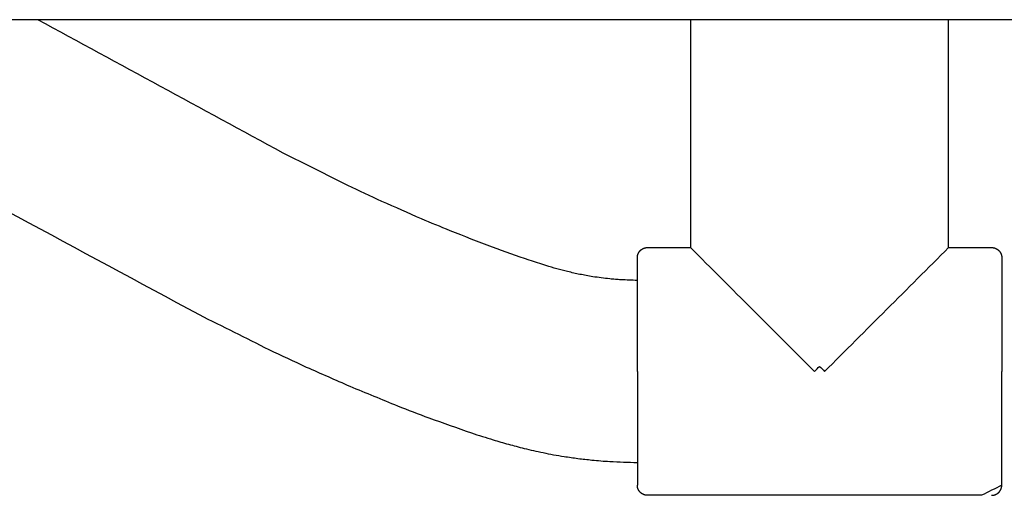
# Model space of a CAD drawing. Units: inches. Extents: x -8666 to 3135, y -4096 to 3804.
# Drawn here: x -1610 to -1512, y 162 to 209 of the extents above; entities that cross this region are included whole.
import ezdxf

# ---------------------------------------------------------------- set-up
doc = ezdxf.new("R2010")
doc.units = ezdxf.units.IN
doc.layers.add('Elverdal_Jungle', color=7, linetype='Continuous', true_color=0x579b78)

msp = doc.modelspace()

# ---------------------------------------------------------------- linework, layer by layer
at = {"layer": 'Elverdal_Jungle'}
for points in [[(-1161.487, 209.469), (-1780.808, 209.468), (-2400.129, 209.468), (-3019.45, 209.468)], [(-1583.45, 196.265), (-1591.534, 200.666), (-1599.619, 205.067), (-1607.703, 209.468)], [(-1543.172, 209.468), (-1543.172, 201.95), (-1543.172, 194.431), (-1543.172, 186.912)], [(-1517.646, 186.912), (-1517.646, 194.431), (-1517.646, 201.95), (-1517.646, 209.468)], [(-1627.724, 199.691), (-1615.731, 193.217), (-1603.738, 186.744), (-1591.745, 180.271)], [(-1577.047, 193.056), (-1579.181, 194.126), (-1581.316, 195.196), (-1583.45, 196.265)], [(-1573.687, 191.482), (-1574.807, 192.006), (-1575.927, 192.531), (-1577.047, 193.056)], [(-1569.772, 189.753), (-1571.077, 190.329), (-1572.382, 190.905), (-1573.687, 191.482)], [(-1566.938, 188.572), (-1567.883, 188.965), (-1568.827, 189.359), (-1569.772, 189.753)], [(-1562.757, 186.942), (-1564.15, 187.485), (-1565.544, 188.028), (-1566.938, 188.572)], [(-1559.114, 185.652), (-1560.328, 186.082), (-1561.542, 186.512), (-1562.757, 186.942)], [(-1548.426, 185.956), (-1548.425, 185.964), (-1548.425, 185.971), (-1548.424, 185.979)], [(-1548.424, 185.979), (-1548.424, 185.986), (-1548.424, 185.994), (-1548.423, 186.001)], [(-1548.423, 186.001), (-1548.422, 186.009), (-1548.421, 186.017), (-1548.42, 186.025)], [(-1548.42, 186.025), (-1548.419, 186.032), (-1548.419, 186.04), (-1548.418, 186.047)], [(-1548.418, 186.047), (-1548.416, 186.055), (-1548.415, 186.063), (-1548.414, 186.071)], [(-1548.414, 186.071), (-1548.413, 186.078), (-1548.411, 186.086), (-1548.41, 186.094)], [(-1548.41, 186.094), (-1548.409, 186.101), (-1548.407, 186.109), (-1548.405, 186.117)], [(-1548.405, 186.117), (-1548.404, 186.125), (-1548.402, 186.133), (-1548.4, 186.14)], [(-1548.4, 186.14), (-1548.398, 186.148), (-1548.397, 186.156), (-1548.395, 186.164)], [(-1548.395, 186.164), (-1548.393, 186.172), (-1548.39, 186.179), (-1548.388, 186.187)], [(-1548.388, 186.187), (-1548.386, 186.195), (-1548.383, 186.203), (-1548.381, 186.21)], [(-1548.381, 186.21), (-1548.379, 186.218), (-1548.376, 186.226), (-1548.373, 186.234)], [(-1548.373, 186.234), (-1548.371, 186.241), (-1548.368, 186.249), (-1548.366, 186.257)], [(-1548.366, 186.257), (-1548.362, 186.265), (-1548.359, 186.272), (-1548.357, 186.28)], [(-1548.357, 186.28), (-1548.353, 186.288), (-1548.35, 186.295), (-1548.347, 186.303)], [(-1548.347, 186.303), (-1548.344, 186.311), (-1548.34, 186.318), (-1548.337, 186.326)], [(-1548.337, 186.326), (-1548.333, 186.333), (-1548.33, 186.341), (-1548.326, 186.349)], [(-1548.326, 186.349), (-1548.322, 186.356), (-1548.319, 186.364), (-1548.315, 186.371)], [(-1548.315, 186.371), (-1548.311, 186.379), (-1548.307, 186.387), (-1548.303, 186.394)], [(-1548.303, 186.394), (-1548.299, 186.401), (-1548.295, 186.409), (-1548.29, 186.416)], [(-1548.29, 186.416), (-1548.286, 186.423), (-1548.282, 186.431), (-1548.277, 186.438)], [(-1548.277, 186.438), (-1548.273, 186.445), (-1548.268, 186.452), (-1548.264, 186.459)], [(-1548.264, 186.459), (-1548.259, 186.467), (-1548.254, 186.474), (-1548.249, 186.481)], [(-1548.249, 186.481), (-1548.244, 186.488), (-1548.239, 186.494), (-1548.234, 186.501)], [(-1548.234, 186.501), (-1548.229, 186.509), (-1548.224, 186.515), (-1548.219, 186.522)], [(-1548.219, 186.522), (-1548.214, 186.529), (-1548.208, 186.536), (-1548.203, 186.542)], [(-1548.203, 186.542), (-1548.198, 186.549), (-1548.192, 186.556), (-1548.187, 186.563)], [(-1548.187, 186.563), (-1548.181, 186.569), (-1548.175, 186.576), (-1548.169, 186.582)], [(-1548.169, 186.582), (-1548.163, 186.588), (-1548.157, 186.594), (-1548.152, 186.601)], [(-1548.152, 186.601), (-1548.146, 186.607), (-1548.14, 186.613), (-1548.134, 186.62)], [(-1548.134, 186.62), (-1548.127, 186.626), (-1548.121, 186.632), (-1548.115, 186.638)], [(-1548.115, 186.638), (-1548.109, 186.643), (-1548.102, 186.649), (-1548.096, 186.655)], [(-1548.096, 186.655), (-1548.09, 186.661), (-1548.083, 186.666), (-1548.077, 186.672)], [(-1548.077, 186.672), (-1548.07, 186.678), (-1548.063, 186.683), (-1548.057, 186.689)], [(-1548.057, 186.689), (-1548.05, 186.694), (-1548.043, 186.699), (-1548.037, 186.705)], [(-1548.037, 186.705), (-1548.03, 186.71), (-1548.023, 186.715), (-1548.016, 186.72)], [(-1548.016, 186.72), (-1548.009, 186.725), (-1548.002, 186.73), (-1547.995, 186.735)], [(-1547.995, 186.735), (-1547.988, 186.74), (-1547.981, 186.745), (-1547.974, 186.749)], [(-1547.974, 186.749), (-1547.966, 186.754), (-1547.959, 186.758), (-1547.952, 186.763)], [(-1547.952, 186.763), (-1547.945, 186.767), (-1547.937, 186.772), (-1547.93, 186.776)], [(-1547.93, 186.776), (-1547.923, 186.78), (-1547.915, 186.785), (-1547.908, 186.789)], [(-1547.908, 186.789), (-1547.9, 186.793), (-1547.893, 186.797), (-1547.886, 186.801)], [(-1547.886, 186.801), (-1547.878, 186.805), (-1547.871, 186.808), (-1547.863, 186.812)], [(-1547.863, 186.812), (-1547.855, 186.816), (-1547.848, 186.819), (-1547.84, 186.823)], [(-1547.84, 186.823), (-1547.833, 186.826), (-1547.825, 186.829), (-1547.817, 186.833)], [(-1547.817, 186.833), (-1547.81, 186.836), (-1547.802, 186.839), (-1547.794, 186.842)], [(-1547.794, 186.842), (-1547.787, 186.845), (-1547.779, 186.848), (-1547.771, 186.851)], [(-1547.771, 186.851), (-1547.763, 186.854), (-1547.755, 186.857), (-1547.748, 186.859)], [(-1547.748, 186.859), (-1547.74, 186.862), (-1547.732, 186.864), (-1547.725, 186.867)], [(-1547.725, 186.867), (-1547.717, 186.869), (-1547.709, 186.872), (-1547.701, 186.874)], [(-1547.701, 186.874), (-1547.693, 186.876), (-1547.686, 186.878), (-1547.678, 186.88)], [(-1547.678, 186.88), (-1547.67, 186.882), (-1547.662, 186.884), (-1547.655, 186.886)], [(-1547.655, 186.886), (-1547.647, 186.888), (-1547.639, 186.89), (-1547.631, 186.891)], [(-1547.631, 186.891), (-1547.623, 186.893), (-1547.616, 186.894), (-1547.608, 186.896)], [(-1547.608, 186.896), (-1547.6, 186.897), (-1547.592, 186.899), (-1547.585, 186.9)], [(-1547.585, 186.9), (-1547.577, 186.901), (-1547.569, 186.902), (-1547.562, 186.903)], [(-1547.562, 186.903), (-1547.554, 186.904), (-1547.546, 186.905), (-1547.539, 186.906)], [(-1547.539, 186.906), (-1547.531, 186.907), (-1547.523, 186.908), (-1547.516, 186.908)], [(-1547.516, 186.908), (-1547.508, 186.909), (-1547.501, 186.91), (-1547.493, 186.91)], [(-1547.493, 186.91), (-1547.486, 186.911), (-1547.478, 186.911), (-1547.471, 186.912)], [(-1547.471, 186.912), (-1547.463, 186.912), (-1547.456, 186.912), (-1547.448, 186.912)], [(-1547.448, 186.912), (-1547.441, 186.912), (-1547.433, 186.912), (-1547.426, 186.912)], [(-1547.426, 186.912), (-1546.008, 186.912), (-1544.59, 186.912), (-1543.172, 186.912)], [(-1543.172, 186.912), (-1539.084, 182.825), (-1534.997, 178.738), (-1530.909, 174.65)], [(-1529.908, 174.65), (-1525.821, 178.738), (-1521.734, 182.825), (-1517.646, 186.912)], [(-1517.646, 186.912), (-1516.562, 186.912), (-1515.477, 186.912), (-1514.393, 186.912)], [(-1514.393, 186.912), (-1514.059, 186.912), (-1513.726, 186.912), (-1513.392, 186.912)], [(-1513.392, 186.912), (-1513.384, 186.912), (-1513.377, 186.912), (-1513.37, 186.912)], [(-1513.37, 186.912), (-1513.362, 186.912), (-1513.355, 186.912), (-1513.347, 186.912)], [(-1513.347, 186.912), (-1513.34, 186.911), (-1513.332, 186.911), (-1513.325, 186.911)], [(-1513.325, 186.911), (-1513.317, 186.91), (-1513.309, 186.909), (-1513.302, 186.908)], [(-1513.302, 186.908), (-1513.295, 186.908), (-1513.287, 186.907), (-1513.279, 186.906)], [(-1513.279, 186.906), (-1513.272, 186.905), (-1513.264, 186.904), (-1513.256, 186.903)], [(-1513.256, 186.903), (-1513.248, 186.902), (-1513.241, 186.901), (-1513.233, 186.9)], [(-1513.233, 186.9), (-1513.225, 186.899), (-1513.218, 186.897), (-1513.21, 186.896)], [(-1513.21, 186.896), (-1513.202, 186.894), (-1513.194, 186.893), (-1513.186, 186.891)], [(-1513.186, 186.891), (-1513.179, 186.89), (-1513.171, 186.888), (-1513.163, 186.886)], [(-1513.163, 186.886), (-1513.156, 186.884), (-1513.148, 186.882), (-1513.14, 186.88)], [(-1513.14, 186.88), (-1513.132, 186.878), (-1513.124, 186.876), (-1513.116, 186.874)], [(-1513.116, 186.874), (-1513.108, 186.872), (-1513.101, 186.869), (-1513.093, 186.867)], [(-1513.093, 186.867), (-1513.085, 186.864), (-1513.077, 186.862), (-1513.07, 186.86)], [(-1513.07, 186.86), (-1513.062, 186.857), (-1513.054, 186.854), (-1513.047, 186.851)], [(-1513.047, 186.851), (-1513.039, 186.848), (-1513.031, 186.845), (-1513.023, 186.842)], [(-1513.023, 186.842), (-1513.016, 186.839), (-1513.008, 186.836), (-1513, 186.833)], [(-1513, 186.833), (-1512.993, 186.829), (-1512.985, 186.826), (-1512.978, 186.823)], [(-1512.978, 186.823), (-1512.97, 186.819), (-1512.962, 186.816), (-1512.955, 186.812)], [(-1512.955, 186.812), (-1512.947, 186.808), (-1512.94, 186.805), (-1512.932, 186.801)], [(-1512.932, 186.801), (-1512.925, 186.797), (-1512.917, 186.793), (-1512.91, 186.789)], [(-1512.91, 186.789), (-1512.902, 186.785), (-1512.895, 186.78), (-1512.888, 186.776)], [(-1512.888, 186.776), (-1512.881, 186.772), (-1512.873, 186.767), (-1512.866, 186.763)], [(-1512.866, 186.763), (-1512.859, 186.758), (-1512.851, 186.754), (-1512.844, 186.749)], [(-1512.844, 186.749), (-1512.837, 186.745), (-1512.83, 186.74), (-1512.823, 186.735)], [(-1512.823, 186.735), (-1512.816, 186.73), (-1512.809, 186.725), (-1512.802, 186.72)], [(-1512.802, 186.72), (-1512.795, 186.715), (-1512.788, 186.71), (-1512.781, 186.705)], [(-1512.781, 186.705), (-1512.774, 186.699), (-1512.768, 186.694), (-1512.761, 186.689)], [(-1512.761, 186.689), (-1512.754, 186.683), (-1512.748, 186.678), (-1512.741, 186.672)], [(-1512.741, 186.672), (-1512.735, 186.666), (-1512.728, 186.661), (-1512.722, 186.655)], [(-1512.722, 186.655), (-1512.715, 186.649), (-1512.709, 186.643), (-1512.703, 186.638)], [(-1512.703, 186.638), (-1512.697, 186.632), (-1512.69, 186.626), (-1512.684, 186.62)], [(-1512.684, 186.62), (-1512.678, 186.613), (-1512.672, 186.607), (-1512.666, 186.601)], [(-1512.666, 186.601), (-1512.66, 186.595), (-1512.654, 186.588), (-1512.648, 186.582)], [(-1512.648, 186.582), (-1512.643, 186.576), (-1512.637, 186.569), (-1512.631, 186.563)], [(-1512.631, 186.563), (-1512.626, 186.556), (-1512.62, 186.549), (-1512.615, 186.542)], [(-1512.615, 186.542), (-1512.609, 186.536), (-1512.604, 186.529), (-1512.599, 186.522)], [(-1512.599, 186.522), (-1512.594, 186.515), (-1512.589, 186.509), (-1512.583, 186.501)], [(-1512.583, 186.501), (-1512.578, 186.494), (-1512.573, 186.488), (-1512.568, 186.481)], [(-1512.568, 186.481), (-1512.564, 186.474), (-1512.559, 186.467), (-1512.554, 186.459)], [(-1512.554, 186.459), (-1512.55, 186.452), (-1512.545, 186.445), (-1512.54, 186.438)], [(-1512.54, 186.438), (-1512.536, 186.431), (-1512.532, 186.423), (-1512.527, 186.416)], [(-1512.527, 186.416), (-1512.523, 186.409), (-1512.519, 186.401), (-1512.515, 186.394)], [(-1512.515, 186.394), (-1512.511, 186.387), (-1512.507, 186.379), (-1512.503, 186.371)], [(-1512.503, 186.371), (-1512.499, 186.364), (-1512.495, 186.356), (-1512.491, 186.349)], [(-1512.491, 186.349), (-1512.488, 186.341), (-1512.484, 186.333), (-1512.481, 186.326)], [(-1512.481, 186.326), (-1512.477, 186.318), (-1512.474, 186.311), (-1512.47, 186.303)], [(-1512.47, 186.303), (-1512.468, 186.296), (-1512.464, 186.288), (-1512.461, 186.28)], [(-1512.461, 186.28), (-1512.458, 186.272), (-1512.455, 186.265), (-1512.452, 186.257)], [(-1512.452, 186.257), (-1512.45, 186.249), (-1512.447, 186.241), (-1512.444, 186.234)], [(-1512.444, 186.234), (-1512.442, 186.226), (-1512.439, 186.218), (-1512.437, 186.21)], [(-1512.437, 186.21), (-1512.434, 186.203), (-1512.432, 186.195), (-1512.43, 186.187)], [(-1512.43, 186.187), (-1512.428, 186.179), (-1512.425, 186.172), (-1512.423, 186.164)], [(-1512.423, 186.164), (-1512.421, 186.156), (-1512.419, 186.148), (-1512.418, 186.14)], [(-1512.418, 186.14), (-1512.416, 186.133), (-1512.414, 186.125), (-1512.412, 186.117)], [(-1512.412, 186.117), (-1512.411, 186.109), (-1512.409, 186.101), (-1512.408, 186.094)], [(-1512.408, 186.094), (-1512.407, 186.086), (-1512.405, 186.078), (-1512.404, 186.071)], [(-1512.404, 186.071), (-1512.403, 186.063), (-1512.401, 186.055), (-1512.4, 186.047)], [(-1512.4, 186.047), (-1512.399, 186.04), (-1512.398, 186.032), (-1512.397, 186.025)], [(-1512.397, 186.025), (-1512.397, 186.017), (-1512.396, 186.009), (-1512.395, 186.001)], [(-1512.395, 186.001), (-1512.394, 185.994), (-1512.394, 185.986), (-1512.393, 185.979)], [(-1512.393, 185.979), (-1512.393, 185.971), (-1512.392, 185.964), (-1512.392, 185.956)], [(-1557.46, 185.123), (-1558.011, 185.299), (-1558.563, 185.475), (-1559.114, 185.652)], [(-1556.374, 184.808), (-1556.736, 184.913), (-1557.098, 185.018), (-1557.46, 185.123)], [(-1548.427, 185.912), (-1548.427, 185.919), (-1548.427, 185.926), (-1548.426, 185.934)], [(-1548.427, 174.65), (-1548.427, 178.404), (-1548.427, 182.158), (-1548.427, 185.912)], [(-1548.426, 185.934), (-1548.426, 185.941), (-1548.426, 185.949), (-1548.426, 185.956)], [(-1512.392, 185.956), (-1512.392, 185.949), (-1512.391, 185.941), (-1512.391, 185.934)], [(-1512.391, 185.934), (-1512.391, 185.926), (-1512.391, 185.919), (-1512.391, 185.912)], [(-1512.391, 185.912), (-1512.391, 185.911), (-1512.391, 185.911), (-1512.391, 185.911)], [(-1512.391, 185.911), (-1512.391, 185.911), (-1512.391, 185.911), (-1512.391, 185.911)], [(-1512.391, 185.911), (-1512.391, 185.91), (-1512.391, 185.91), (-1512.391, 185.909)], [(-1512.391, 185.909), (-1512.391, 185.906), (-1512.391, 185.903), (-1512.391, 185.901)], [(-1512.391, 185.901), (-1512.391, 185.889), (-1512.391, 185.878), (-1512.391, 185.866)], [(-1512.391, 185.866), (-1512.391, 185.819), (-1512.391, 185.771), (-1512.391, 185.724)], [(-1512.391, 185.724), (-1512.391, 185.523), (-1512.391, 185.322), (-1512.391, 185.121)], [(-1512.391, 185.121), (-1512.391, 184.285), (-1512.391, 183.449), (-1512.391, 182.613)], [(-1555.317, 184.531), (-1555.67, 184.624), (-1556.022, 184.716), (-1556.374, 184.808)], [(-1554.716, 184.39), (-1554.916, 184.437), (-1555.117, 184.484), (-1555.317, 184.531)], [(-1554.121, 184.261), (-1554.32, 184.304), (-1554.518, 184.347), (-1554.716, 184.39)], [(-1553.476, 184.136), (-1553.691, 184.178), (-1553.906, 184.22), (-1554.121, 184.261)], [(-1552.833, 184.026), (-1553.047, 184.063), (-1553.262, 184.1), (-1553.476, 184.136)], [(-1551.995, 183.906), (-1552.274, 183.946), (-1552.554, 183.986), (-1552.833, 184.026)], [(-1551.152, 183.81), (-1551.433, 183.842), (-1551.714, 183.874), (-1551.995, 183.906)], [(-1550.602, 183.761), (-1550.786, 183.777), (-1550.969, 183.793), (-1551.152, 183.81)], [(-1550.047, 183.722), (-1550.232, 183.735), (-1550.417, 183.748), (-1550.602, 183.761)], [(-1549.244, 183.683), (-1549.512, 183.696), (-1549.78, 183.709), (-1550.047, 183.722)], [(-1548.426, 183.663), (-1548.699, 183.669), (-1548.972, 183.676), (-1549.244, 183.683)], [(-1512.391, 182.613), (-1512.391, 179.959), (-1512.391, 177.305), (-1512.391, 174.65)], [(-1591.745, 180.271), (-1589.45, 179.12), (-1587.154, 177.97), (-1584.858, 176.819)], [(-1584.858, 176.819), (-1583.626, 176.242), (-1582.394, 175.665), (-1581.162, 175.087)], [(-1581.162, 175.087), (-1579.725, 174.453), (-1578.288, 173.818), (-1576.851, 173.184)], [(-1548.427, 174.65), (-1548.427, 171.996), (-1548.427, 169.342), (-1548.427, 166.687)], [(-1530.909, 174.65), (-1530.742, 174.817), (-1530.576, 174.984), (-1530.409, 175.151)], [(-1530.409, 175.151), (-1530.242, 174.984), (-1530.075, 174.817), (-1529.908, 174.65)], [(-1512.391, 166.688), (-1512.391, 169.342), (-1512.391, 171.996), (-1512.391, 174.65)], [(-1576.851, 173.184), (-1575.279, 172.537), (-1573.707, 171.89), (-1572.135, 171.244)], [(-1572.135, 171.244), (-1571.104, 170.848), (-1570.073, 170.452), (-1569.042, 170.056)], [(-1569.042, 170.056), (-1567.634, 169.557), (-1566.225, 169.059), (-1564.816, 168.56)], [(-1564.816, 168.56), (-1564.107, 168.333), (-1563.399, 168.107), (-1562.69, 167.881)], [(-1562.69, 167.881), (-1562.186, 167.735), (-1561.681, 167.588), (-1561.177, 167.442)], [(-1561.177, 167.442), (-1560.657, 167.306), (-1560.136, 167.17), (-1559.616, 167.034)], [(-1559.616, 167.034), (-1559.307, 166.961), (-1558.998, 166.888), (-1558.689, 166.815)], [(-1558.689, 166.815), (-1558.376, 166.748), (-1558.062, 166.68), (-1557.749, 166.612)], [(-1557.749, 166.612), (-1557.403, 166.545), (-1557.056, 166.478), (-1556.71, 166.411)], [(-1548.427, 166.687), (-1548.427, 165.852), (-1548.427, 165.016), (-1548.427, 164.18)], [(-1512.391, 164.18), (-1512.391, 165.016), (-1512.391, 165.852), (-1512.391, 166.688)], [(-1556.71, 166.411), (-1556.361, 166.351), (-1556.012, 166.292), (-1555.663, 166.232)], [(-1555.663, 166.232), (-1555.207, 166.166), (-1554.751, 166.101), (-1554.295, 166.035)], [(-1554.295, 166.035), (-1553.837, 165.983), (-1553.38, 165.931), (-1552.922, 165.879)], [(-1552.922, 165.879), (-1552.626, 165.853), (-1552.33, 165.826), (-1552.033, 165.8)], [(-1552.033, 165.8), (-1551.739, 165.779), (-1551.443, 165.758), (-1551.148, 165.738)], [(-1551.148, 165.738), (-1550.692, 165.716), (-1550.236, 165.694), (-1549.78, 165.673)], [(-1549.78, 165.673), (-1549.329, 165.663), (-1548.877, 165.653), (-1548.426, 165.644)], [(-1548.427, 164.18), (-1548.427, 163.979), (-1548.427, 163.778), (-1548.427, 163.577)], [(-1548.427, 163.577), (-1548.427, 163.53), (-1548.427, 163.482), (-1548.427, 163.435)], [(-1512.391, 163.577), (-1512.391, 163.778), (-1512.391, 163.979), (-1512.391, 164.18)], [(-1512.391, 163.435), (-1512.391, 163.482), (-1512.391, 163.53), (-1512.391, 163.577)], [(-1548.427, 163.435), (-1548.427, 163.423), (-1548.427, 163.412), (-1548.427, 163.401)], [(-1548.427, 163.401), (-1548.427, 163.398), (-1548.427, 163.395), (-1548.427, 163.392)], [(-1548.427, 163.392), (-1548.427, 163.391), (-1548.427, 163.391), (-1548.427, 163.39)], [(-1548.427, 163.39), (-1548.427, 163.39), (-1548.427, 163.389), (-1548.427, 163.389)], [(-1548.426, 163.367), (-1548.427, 163.374), (-1548.427, 163.382), (-1548.427, 163.389)], [(-1548.426, 163.344), (-1548.426, 163.352), (-1548.426, 163.36), (-1548.426, 163.367)], [(-1548.424, 163.322), (-1548.425, 163.329), (-1548.425, 163.337), (-1548.426, 163.344)], [(-1548.423, 163.299), (-1548.424, 163.307), (-1548.424, 163.315), (-1548.424, 163.322)], [(-1548.42, 163.276), (-1548.421, 163.284), (-1548.422, 163.292), (-1548.423, 163.299)], [(-1548.418, 163.253), (-1548.419, 163.261), (-1548.419, 163.269), (-1548.42, 163.276)], [(-1548.414, 163.23), (-1548.415, 163.238), (-1548.416, 163.246), (-1548.418, 163.253)], [(-1548.41, 163.207), (-1548.411, 163.215), (-1548.413, 163.222), (-1548.414, 163.23)], [(-1548.405, 163.184), (-1548.407, 163.191), (-1548.409, 163.199), (-1548.41, 163.207)], [(-1548.4, 163.16), (-1548.402, 163.168), (-1548.404, 163.176), (-1548.405, 163.184)], [(-1548.395, 163.137), (-1548.397, 163.145), (-1548.398, 163.153), (-1548.4, 163.16)], [(-1548.388, 163.114), (-1548.39, 163.122), (-1548.393, 163.129), (-1548.395, 163.137)], [(-1548.381, 163.09), (-1548.383, 163.098), (-1548.386, 163.106), (-1548.388, 163.114)], [(-1548.373, 163.067), (-1548.376, 163.075), (-1548.379, 163.083), (-1548.381, 163.09)], [(-1548.366, 163.044), (-1548.368, 163.052), (-1548.371, 163.059), (-1548.373, 163.067)], [(-1548.357, 163.021), (-1548.359, 163.028), (-1548.362, 163.036), (-1548.366, 163.044)], [(-1548.347, 162.997), (-1548.35, 163.005), (-1548.353, 163.013), (-1548.357, 163.021)], [(-1548.337, 162.975), (-1548.34, 162.982), (-1548.344, 162.99), (-1548.347, 162.997)], [(-1548.326, 162.952), (-1548.33, 162.96), (-1548.333, 162.967), (-1548.337, 162.975)], [(-1548.315, 162.93), (-1548.319, 162.937), (-1548.322, 162.945), (-1548.326, 162.952)], [(-1548.303, 162.907), (-1548.307, 162.914), (-1548.311, 162.922), (-1548.315, 162.93)], [(-1548.29, 162.885), (-1548.295, 162.892), (-1548.299, 162.9), (-1548.303, 162.907)], [(-1548.277, 162.863), (-1548.282, 162.871), (-1548.286, 162.878), (-1548.29, 162.885)], [(-1548.264, 162.841), (-1548.268, 162.849), (-1548.273, 162.856), (-1548.277, 162.863)], [(-1548.249, 162.82), (-1548.254, 162.827), (-1548.259, 162.834), (-1548.264, 162.841)], [(-1548.234, 162.799), (-1548.239, 162.806), (-1548.244, 162.813), (-1548.249, 162.82)], [(-1548.219, 162.779), (-1548.224, 162.786), (-1548.229, 162.792), (-1548.234, 162.799)], [(-1548.203, 162.758), (-1548.208, 162.765), (-1548.214, 162.772), (-1548.219, 162.779)], [(-1548.187, 162.739), (-1548.192, 162.745), (-1548.198, 162.752), (-1548.203, 162.758)], [(-1548.169, 162.719), (-1548.175, 162.726), (-1548.181, 162.732), (-1548.187, 162.739)], [(-1548.152, 162.7), (-1548.157, 162.706), (-1548.163, 162.713), (-1548.169, 162.719)], [(-1548.134, 162.681), (-1548.14, 162.688), (-1548.146, 162.694), (-1548.152, 162.7)], [(-1548.115, 162.663), (-1548.121, 162.669), (-1548.127, 162.675), (-1548.134, 162.681)], [(-1548.096, 162.646), (-1548.102, 162.652), (-1548.109, 162.657), (-1548.115, 162.663)], [(-1548.077, 162.629), (-1548.083, 162.634), (-1548.09, 162.64), (-1548.096, 162.646)], [(-1548.057, 162.612), (-1548.063, 162.618), (-1548.07, 162.623), (-1548.077, 162.629)], [(-1548.037, 162.596), (-1548.043, 162.601), (-1548.05, 162.607), (-1548.057, 162.612)], [(-1548.016, 162.581), (-1548.023, 162.586), (-1548.03, 162.591), (-1548.037, 162.596)], [(-1512.391, 163.389), (-1513.058, 163.056), (-1513.726, 162.722), (-1514.393, 162.388)], [(-1512.802, 162.581), (-1512.795, 162.586), (-1512.788, 162.591), (-1512.781, 162.596)], [(-1512.781, 162.596), (-1512.774, 162.601), (-1512.768, 162.607), (-1512.761, 162.612)], [(-1512.761, 162.612), (-1512.754, 162.618), (-1512.748, 162.623), (-1512.741, 162.629)], [(-1512.741, 162.629), (-1512.735, 162.634), (-1512.728, 162.64), (-1512.722, 162.646)], [(-1512.722, 162.646), (-1512.715, 162.652), (-1512.709, 162.657), (-1512.703, 162.663)], [(-1512.703, 162.663), (-1512.697, 162.669), (-1512.69, 162.676), (-1512.684, 162.681)], [(-1512.684, 162.681), (-1512.678, 162.688), (-1512.672, 162.694), (-1512.666, 162.7)], [(-1512.666, 162.7), (-1512.66, 162.706), (-1512.654, 162.713), (-1512.648, 162.719)], [(-1512.648, 162.719), (-1512.643, 162.726), (-1512.637, 162.732), (-1512.631, 162.739)], [(-1512.631, 162.739), (-1512.626, 162.745), (-1512.62, 162.752), (-1512.615, 162.758)], [(-1512.615, 162.758), (-1512.609, 162.765), (-1512.604, 162.772), (-1512.599, 162.779)], [(-1512.599, 162.779), (-1512.594, 162.786), (-1512.589, 162.792), (-1512.583, 162.799)], [(-1512.583, 162.799), (-1512.578, 162.806), (-1512.573, 162.813), (-1512.568, 162.82)], [(-1512.568, 162.82), (-1512.564, 162.827), (-1512.559, 162.834), (-1512.554, 162.841)], [(-1512.554, 162.841), (-1512.55, 162.849), (-1512.545, 162.856), (-1512.54, 162.863)], [(-1512.54, 162.863), (-1512.536, 162.871), (-1512.532, 162.878), (-1512.527, 162.885)], [(-1512.527, 162.885), (-1512.523, 162.892), (-1512.519, 162.9), (-1512.515, 162.907)], [(-1512.515, 162.907), (-1512.511, 162.915), (-1512.507, 162.922), (-1512.503, 162.93)], [(-1512.503, 162.93), (-1512.499, 162.937), (-1512.495, 162.945), (-1512.491, 162.952)], [(-1512.491, 162.952), (-1512.488, 162.96), (-1512.484, 162.967), (-1512.481, 162.975)], [(-1512.481, 162.975), (-1512.477, 162.982), (-1512.474, 162.99), (-1512.47, 162.997)], [(-1512.47, 162.997), (-1512.468, 163.005), (-1512.464, 163.013), (-1512.461, 163.021)], [(-1512.461, 163.021), (-1512.458, 163.028), (-1512.455, 163.036), (-1512.452, 163.044)], [(-1512.452, 163.044), (-1512.45, 163.052), (-1512.447, 163.059), (-1512.444, 163.067)], [(-1512.444, 163.067), (-1512.442, 163.075), (-1512.439, 163.083), (-1512.437, 163.09)], [(-1512.437, 163.09), (-1512.434, 163.098), (-1512.432, 163.106), (-1512.43, 163.114)], [(-1512.43, 163.114), (-1512.428, 163.122), (-1512.425, 163.129), (-1512.423, 163.137)], [(-1512.423, 163.137), (-1512.421, 163.145), (-1512.419, 163.153), (-1512.418, 163.16)], [(-1512.418, 163.16), (-1512.416, 163.168), (-1512.414, 163.176), (-1512.412, 163.184)], [(-1512.412, 163.184), (-1512.411, 163.191), (-1512.409, 163.199), (-1512.408, 163.207)], [(-1512.408, 163.207), (-1512.407, 163.215), (-1512.405, 163.222), (-1512.404, 163.23)], [(-1512.404, 163.23), (-1512.403, 163.238), (-1512.401, 163.246), (-1512.4, 163.253)], [(-1512.4, 163.253), (-1512.399, 163.261), (-1512.398, 163.269), (-1512.397, 163.276)], [(-1512.397, 163.276), (-1512.397, 163.284), (-1512.396, 163.292), (-1512.395, 163.299)], [(-1512.395, 163.299), (-1512.394, 163.307), (-1512.394, 163.315), (-1512.393, 163.322)], [(-1512.393, 163.322), (-1512.393, 163.329), (-1512.392, 163.337), (-1512.392, 163.344)], [(-1512.392, 163.344), (-1512.392, 163.352), (-1512.391, 163.36), (-1512.391, 163.367)], [(-1512.391, 163.401), (-1512.391, 163.412), (-1512.391, 163.423), (-1512.391, 163.435)], [(-1512.391, 163.392), (-1512.391, 163.395), (-1512.391, 163.398), (-1512.391, 163.401)], [(-1512.391, 163.39), (-1512.391, 163.391), (-1512.391, 163.391), (-1512.391, 163.392)], [(-1512.391, 163.389), (-1512.391, 163.389), (-1512.391, 163.39), (-1512.391, 163.39)], [(-1512.391, 163.367), (-1512.391, 163.374), (-1512.391, 163.382), (-1512.391, 163.389)], [(-1547.995, 162.566), (-1548.002, 162.571), (-1548.009, 162.576), (-1548.016, 162.581)], [(-1547.974, 162.551), (-1547.981, 162.556), (-1547.988, 162.561), (-1547.995, 162.566)], [(-1547.952, 162.538), (-1547.959, 162.542), (-1547.966, 162.547), (-1547.974, 162.551)], [(-1547.93, 162.525), (-1547.937, 162.529), (-1547.945, 162.533), (-1547.952, 162.538)], [(-1547.908, 162.512), (-1547.915, 162.516), (-1547.923, 162.52), (-1547.93, 162.525)], [(-1547.886, 162.5), (-1547.893, 162.504), (-1547.9, 162.508), (-1547.908, 162.512)], [(-1547.863, 162.489), (-1547.871, 162.492), (-1547.878, 162.496), (-1547.886, 162.5)], [(-1547.84, 162.478), (-1547.848, 162.482), (-1547.855, 162.485), (-1547.863, 162.489)], [(-1547.817, 162.468), (-1547.825, 162.471), (-1547.833, 162.475), (-1547.84, 162.478)], [(-1547.794, 162.459), (-1547.802, 162.462), (-1547.81, 162.465), (-1547.817, 162.468)], [(-1547.771, 162.449), (-1547.779, 162.453), (-1547.787, 162.456), (-1547.794, 162.459)], [(-1547.748, 162.442), (-1547.755, 162.444), (-1547.763, 162.447), (-1547.771, 162.449)], [(-1547.725, 162.434), (-1547.732, 162.436), (-1547.74, 162.439), (-1547.748, 162.442)], [(-1547.701, 162.427), (-1547.709, 162.429), (-1547.717, 162.431), (-1547.725, 162.434)], [(-1547.678, 162.42), (-1547.686, 162.423), (-1547.693, 162.425), (-1547.701, 162.427)], [(-1547.655, 162.415), (-1547.662, 162.417), (-1547.67, 162.418), (-1547.678, 162.42)], [(-1547.631, 162.41), (-1547.639, 162.411), (-1547.647, 162.413), (-1547.655, 162.415)], [(-1547.608, 162.405), (-1547.616, 162.406), (-1547.623, 162.408), (-1547.631, 162.41)], [(-1547.585, 162.401), (-1547.592, 162.402), (-1547.6, 162.404), (-1547.608, 162.405)], [(-1547.562, 162.398), (-1547.569, 162.399), (-1547.577, 162.4), (-1547.585, 162.401)], [(-1547.539, 162.395), (-1547.546, 162.396), (-1547.554, 162.397), (-1547.562, 162.398)], [(-1547.516, 162.392), (-1547.523, 162.393), (-1547.531, 162.394), (-1547.539, 162.395)], [(-1547.493, 162.391), (-1547.501, 162.391), (-1547.508, 162.392), (-1547.516, 162.392)], [(-1547.471, 162.389), (-1547.478, 162.39), (-1547.486, 162.39), (-1547.493, 162.391)], [(-1547.448, 162.389), (-1547.456, 162.389), (-1547.463, 162.389), (-1547.471, 162.389)], [(-1547.426, 162.388), (-1547.433, 162.388), (-1547.441, 162.388), (-1547.448, 162.389)], [(-1514.393, 162.388), (-1525.404, 162.388), (-1536.415, 162.388), (-1547.426, 162.388)], [(-1513.392, 162.388), (-1513.384, 162.388), (-1513.377, 162.388), (-1513.37, 162.389)], [(-1513.37, 162.389), (-1513.362, 162.389), (-1513.355, 162.389), (-1513.347, 162.389)], [(-1513.347, 162.389), (-1513.34, 162.39), (-1513.332, 162.39), (-1513.325, 162.391)], [(-1513.325, 162.391), (-1513.317, 162.391), (-1513.309, 162.392), (-1513.302, 162.392)], [(-1513.302, 162.392), (-1513.295, 162.393), (-1513.287, 162.394), (-1513.279, 162.395)], [(-1513.279, 162.395), (-1513.272, 162.396), (-1513.264, 162.397), (-1513.256, 162.398)], [(-1513.256, 162.398), (-1513.248, 162.399), (-1513.241, 162.4), (-1513.233, 162.401)], [(-1513.233, 162.401), (-1513.225, 162.402), (-1513.218, 162.404), (-1513.21, 162.405)], [(-1513.21, 162.405), (-1513.202, 162.406), (-1513.194, 162.408), (-1513.186, 162.41)], [(-1513.186, 162.41), (-1513.179, 162.411), (-1513.171, 162.413), (-1513.163, 162.415)], [(-1513.163, 162.415), (-1513.156, 162.417), (-1513.148, 162.418), (-1513.14, 162.421)], [(-1513.14, 162.421), (-1513.132, 162.423), (-1513.124, 162.425), (-1513.116, 162.427)], [(-1513.116, 162.427), (-1513.108, 162.429), (-1513.101, 162.431), (-1513.093, 162.434)], [(-1513.093, 162.434), (-1513.085, 162.436), (-1513.077, 162.439), (-1513.07, 162.442)], [(-1513.07, 162.442), (-1513.062, 162.444), (-1513.054, 162.447), (-1513.047, 162.449)], [(-1513.047, 162.449), (-1513.039, 162.453), (-1513.031, 162.456), (-1513.023, 162.459)], [(-1513.023, 162.459), (-1513.016, 162.462), (-1513.008, 162.465), (-1513, 162.468)], [(-1513, 162.468), (-1512.993, 162.471), (-1512.985, 162.475), (-1512.978, 162.478)], [(-1512.978, 162.478), (-1512.97, 162.482), (-1512.962, 162.485), (-1512.955, 162.489)], [(-1512.955, 162.489), (-1512.947, 162.493), (-1512.94, 162.496), (-1512.932, 162.5)], [(-1512.932, 162.5), (-1512.925, 162.504), (-1512.917, 162.508), (-1512.91, 162.512)], [(-1512.91, 162.512), (-1512.902, 162.516), (-1512.895, 162.52), (-1512.888, 162.525)], [(-1512.888, 162.525), (-1512.881, 162.529), (-1512.873, 162.533), (-1512.866, 162.538)], [(-1512.866, 162.538), (-1512.859, 162.542), (-1512.851, 162.547), (-1512.844, 162.551)], [(-1512.844, 162.551), (-1512.837, 162.556), (-1512.83, 162.561), (-1512.823, 162.566)], [(-1512.823, 162.566), (-1512.816, 162.571), (-1512.809, 162.576), (-1512.802, 162.581)]]:
    msp.add_open_spline(points, degree=3, dxfattribs=at)

doc.saveas('drawing.dxf')
